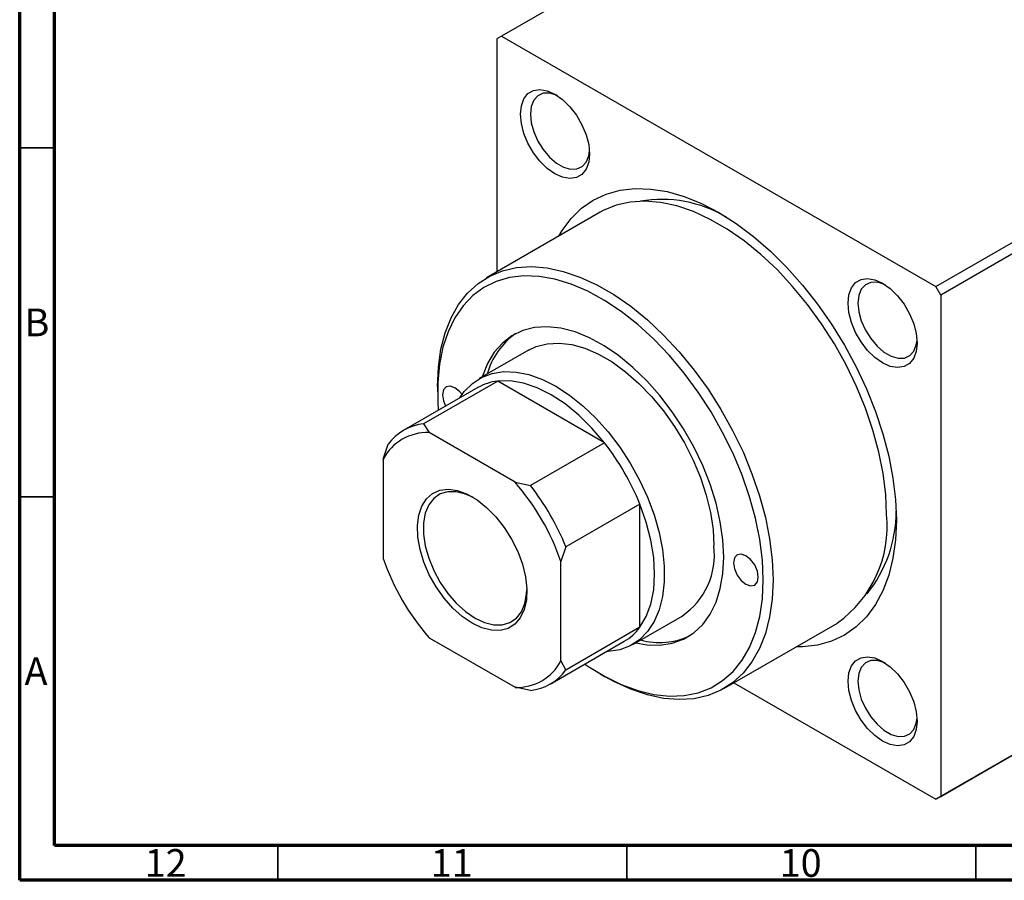
# Model space of a CAD drawing. Units: millimetres. Extents: x 15 to 636, y 5 to 415.
# Drawn here: x 15 to 156, y 5 to 128 of the extents above; entities that cross this region are included whole.
import ezdxf

# ---------------------------------------------------------------- set-up
doc = ezdxf.new("R2010")
doc.units = ezdxf.units.MM
doc.styles.add('SLDTEXTSTYLE0', font='TXT', dxfattribs={"width": 0.75})

msp = doc.modelspace()

# ---------------------------------------------------------------- linework, layer by layer
at = {"color": 7, "linetype": 'Continuous', "lineweight": 70}
for p, q in [((15, 5), (15, 415)), ((20, 10), (20, 410)), ((584, 10), (20, 10)), ((589, 5), (15, 5))]:
    msp.add_line(p, q, dxfattribs=at)
at = {"color": 7, "linetype": 'Continuous', "lineweight": 25}
for p, q in [((151.96, 165.23), (84.07, 126.04)), ((146.3, 90.12), (214.18, 129.3)), ((214.89, 128.08), (147.01, 88.89)), ((84.07, 126.04), (83.37, 125.63)), ((83.37, 125.63), (83.37, 92.22)), ((84.07, 126.04), (146.3, 90.12)), ((98.19, 100.78), (81.92, 91.39)), ((147.01, 88.89), (146.3, 90.12)), ((147.01, 88.89), (147.01, 17.04)), ((87.92, 81), (80.85, 76.92)), ((83.5, 76.57), (72.89, 70.44)), ((98.79, 67.74), (83.5, 76.57)), ((80.65, 75.64), (70.04, 69.52)), ((74.88, 75.82), (74.88, 75.01)), ((72.89, 70.44), (73.67, 69.18)), ((86, 62.06), (73.67, 69.18)), ((98.79, 67.74), (88.19, 61.61)), ((67.1, 65.39), (67.81, 67.51)), ((67.1, 65.39), (67.1, 51.15)), ((86, 62.06), (88.19, 61.61)), ((103.87, 58.94), (93.27, 52.82)), ((103.87, 41.27), (103.87, 58.94)), ((214.18, 55.82), (146.3, 16.63)), ((147.01, 17.04), (214.89, 56.22)), ((93.27, 52.82), (92.56, 50.69)), ((92.56, 36.46), (92.56, 50.69)), ((102.85, 38.81), (109.92, 42.89)), ((103.87, 41.27), (93.27, 35.15)), ((115.92, 32.5), (132.19, 41.89)), ((73.67, 39.78), (86, 32.67)), ((91.04, 33.14), (101.64, 39.27)), ((92.56, 36.46), (93.27, 35.15)), ((98.21, 34.59), (98.92, 34.18)), ((88.19, 32.22), (86, 32.67)), ((117.36, 33.33), (146.3, 16.63)), ((146.3, 16.63), (147.01, 17.04))]:
    msp.add_line(p, q, dxfattribs=at)
at = {"color": 7, "linetype": 'Continuous', "lineweight": 35}
for p, q in [((20, 110), (15, 110)), ((20, 60), (15, 60)), ((52, 10), (52, 5)), ((102, 10), (102, 5)), ((152, 10), (152, 5))]:
    msp.add_line(p, q, dxfattribs=at)
at = {"color": 7, "linetype": 'Continuous', "lineweight": 25, "flags": 128}
for points in [[(86.76, 114.85), (86.89, 116.05), (87.25, 117.05), (87.84, 117.79), (88.62, 118.25), (89.56, 118.38), (90.61, 118.2), (91.71, 117.71), (92.81, 116.93), (93.86, 115.9), (94.8, 114.68), (95.58, 113.32), (96.17, 111.9), (96.54, 110.48), (96.66, 109.14), (96.54, 107.94), (96.17, 106.94), (95.58, 106.2), (94.8, 105.74), (93.86, 105.61), (92.81, 105.79), (91.71, 106.28), (90.61, 107.06), (89.56, 108.08), (88.62, 109.31), (87.84, 110.67), (87.25, 112.09), (86.89, 113.51), (86.76, 114.85)], [(92.08, 117.48), (91.91, 117.56), (90.91, 117.85), (90.01, 117.83), (89.24, 117.49), (88.66, 116.85), (88.3, 115.95), (88.18, 114.85)], [(88.18, 114.85), (88.3, 113.61), (88.66, 112.29), (89.24, 110.99), (90.01, 109.76), (90.91, 108.69), (91.91, 107.83), (92.93, 107.24), (93.92, 106.95), (94.83, 106.98), (95.59, 107.32), (96.17, 107.96), (96.54, 108.85), (96.65, 109.57)], [(92.27, 97.36), (92.74, 98.15), (94.02, 99.88), (95.51, 101.34), (97.19, 102.51), (99.04, 103.38), (101.04, 103.94), (103.19, 104.19), (105.45, 104.11), (107.8, 103.73), (110.22, 103.03), (112.69, 102.03), (115.19, 100.73), (117.68, 99.15), (120.15, 97.3), (122.58, 95.2), (124.93, 92.87), (127.19, 90.33), (129.33, 87.61), (131.34, 84.73), (133.19, 81.73), (134.86, 78.62), (136.35, 75.45), (137.64, 72.23), (138.71, 69.01), (139.55, 65.8), (140.15, 62.66), (140.52, 59.59), (140.64, 56.64), (140.52, 53.83), (140.15, 51.19), (139.55, 48.74), (138.71, 46.51), (137.64, 44.52), (136.35, 42.78), (134.86, 41.33), (133.19, 40.16), (131.34, 39.29), (129.33, 38.73), (127.19, 38.48), (126.27, 38.47)], [(139.23, 57.45), (139.11, 60.33), (138.74, 63.33), (138.13, 66.4), (137.28, 69.53), (136.21, 72.67), (134.92, 75.8), (133.43, 78.89), (131.75, 81.89), (129.9, 84.79), (127.9, 87.55), (125.77, 90.15), (123.54, 92.55), (121.21, 94.73), (118.83, 96.67), (116.4, 98.36), (113.97, 99.76), (111.55, 100.88), (109.16, 101.69), (106.84, 102.19), (104.6, 102.37), (102.47, 102.24), (100.47, 101.78), (98.62, 101.02), (98.19, 100.78)], [(74.88, 75.82), (75.01, 78.56), (75.37, 81.13), (75.98, 83.5), (76.83, 85.65), (77.9, 87.55), (79.19, 89.2), (80.68, 90.56), (82.36, 91.63), (84.21, 92.39), (86.21, 92.85), (88.34, 92.98), (90.57, 92.8), (92.9, 92.3), (95.28, 91.49), (97.71, 90.37), (100.14, 88.97), (102.56, 87.29), (104.95, 85.34), (107.27, 83.16), (109.51, 80.76), (111.64, 78.16), (113.64, 75.4), (115.49, 72.5), (117.17, 69.5), (118.66, 66.41), (119.94, 63.28), (121.02, 60.14), (121.86, 57.01), (122.47, 53.94), (122.84, 50.95), (122.97, 48.07)], [(121.55, 48.07), (121.43, 50.91), (121.06, 53.86), (120.45, 56.9), (119.6, 59.98), (118.52, 63.09), (117.23, 66.17), (115.74, 69.21), (114.07, 72.16), (112.22, 75), (110.23, 77.7), (108.11, 80.23), (105.88, 82.56), (103.58, 84.67), (101.21, 86.53), (98.82, 88.13), (96.42, 89.44), (94.03, 90.46), (91.69, 91.17), (89.43, 91.57), (87.25, 91.65), (85.19, 91.41), (83.27, 90.86), (81.51, 89.99), (79.92, 88.82), (78.53, 87.36), (77.34, 85.63), (76.38, 83.65), (75.65, 81.43), (75.16, 78.99), (74.91, 76.38), (74.91, 73.6), (74.99, 72.38)], [(133.71, 87.75), (133.84, 88.95), (134.2, 89.94), (134.79, 90.69), (135.58, 91.14), (136.52, 91.28), (137.56, 91.1), (138.66, 90.61), (139.76, 89.83), (140.81, 88.8), (141.75, 87.58), (142.53, 86.22), (143.12, 84.8), (143.49, 83.38), (143.61, 82.03), (143.49, 80.83), (143.12, 79.84), (142.53, 79.09), (141.75, 78.64), (140.81, 78.5), (139.76, 78.68), (138.66, 79.17), (137.56, 79.95), (136.52, 80.98), (135.58, 82.2), (134.79, 83.56), (134.2, 84.98), (133.84, 86.4), (133.71, 87.75)], [(139.03, 90.38), (138.86, 90.46), (137.87, 90.75), (136.96, 90.72), (136.19, 90.38), (135.61, 89.74), (135.25, 88.85), (135.13, 87.75)], [(135.13, 87.75), (135.25, 86.5), (135.61, 85.19), (136.19, 83.88), (136.96, 82.66), (137.87, 81.59), (138.86, 80.73), (139.88, 80.14), (140.87, 79.85), (141.78, 79.87), (142.55, 80.22), (143.13, 80.85), (143.49, 81.75), (143.6, 82.46)], [(115.89, 51.33), (115.77, 53.82), (115.4, 56.41), (114.79, 59.08), (113.94, 61.78), (112.88, 64.48), (111.61, 67.13), (110.15, 69.71), (108.52, 72.17), (106.75, 74.49), (104.86, 76.62), (102.88, 78.54), (100.83, 80.22), (98.74, 81.64), (96.65, 82.78), (94.58, 83.61), (92.55, 84.14), (90.61, 84.35), (88.78, 84.25), (87.08, 83.82), (85.53, 83.08), (84.17, 82.03), (83, 80.7), (82.04, 79.1), (81.31, 77.26), (81.28, 77.16)], [(87.92, 81), (89.01, 81.51), (90.59, 81.92), (92.3, 82.02), (94.12, 81.8), (96.01, 81.27), (97.95, 80.44), (99.9, 79.31), (101.84, 77.91), (103.73, 76.25), (105.55, 74.38), (107.26, 72.3), (108.84, 70.06), (110.26, 67.7), (111.51, 65.24), (112.56, 62.73), (113.39, 60.21), (113.99, 57.71), (114.36, 55.29), (114.48, 52.96)], [(78.07, 74.16), (78.72, 75.07), (79.87, 76.23), (81.2, 77.11), (82.71, 77.67), (84.36, 77.93), (86.13, 77.87), (87.98, 77.5), (89.9, 76.81), (91.85, 75.83), (93.8, 74.56), (95.72, 73.03), (97.58, 71.26), (99.35, 69.28), (101, 67.12), (102.5, 64.81), (103.84, 62.39), (104.99, 59.91), (105.93, 57.39), (106.65, 54.87), (107.13, 52.41), (107.38, 50.03), (107.38, 47.77), (107.13, 45.67), (106.65, 43.77), (105.93, 42.09), (104.99, 40.65), (103.84, 39.49), (102.5, 38.62), (101, 38.05), (99.35, 37.79), (99.07, 37.78)], [(98.79, 67.74), (97.01, 69.82), (95.11, 71.69), (93.15, 73.29), (91.15, 74.6), (89.14, 75.6), (87.18, 76.27), (85.28, 76.59), (83.5, 76.57)], [(78.39, 74.64), (78.03, 75.07), (77.36, 75.62), (76.68, 75.85), (76.11, 75.74), (75.72, 75.3), (75.59, 74.6), (75.72, 73.74), (76.04, 72.98)], [(79.83, 41.86), (78.43, 42.81), (77.07, 44.03), (75.81, 45.47), (74.67, 47.08), (73.7, 48.81), (72.92, 50.62), (72.37, 52.43), (72.05, 54.2), (71.99, 55.86), (72.18, 57.36), (72.61, 58.65), (73.28, 59.7), (74.16, 60.46), (75.22, 60.92), (76.43, 61.06), (77.74, 60.87), (79.13, 60.36), (80.54, 59.54), (81.92, 58.45), (83.24, 57.12), (84.45, 55.59), (85.5, 53.91), (86.38, 52.13), (87.05, 50.32), (87.48, 48.52), (87.67, 46.8), (87.61, 45.22), (87.3, 43.81), (86.74, 42.64), (85.97, 41.73), (85, 41.12), (83.86, 40.82), (82.59, 40.85), (81.23, 41.2), (79.83, 41.86)], [(80.05, 59.86), (78.89, 60.38), (77.57, 60.71), (76.35, 60.71), (75.25, 60.39), (74.33, 59.76), (73.61, 58.83), (73.11, 57.64), (72.86, 56.23), (72.86, 54.64), (73.11, 52.94), (73.61, 51.18), (74.33, 49.42), (75.25, 47.72), (76.35, 46.13), (77.57, 44.72), (78.89, 43.53), (80.26, 42.59)], [(103.87, 41.27), (104.79, 42.81), (105.45, 44.61), (105.86, 46.65), (105.99, 48.88), (105.86, 51.27), (105.45, 53.78), (104.79, 56.35), (103.87, 58.94)], [(103.28, 39.06), (104.86, 38.78), (106.75, 38.73), (108.52, 39), (110.15, 39.59), (111.61, 40.48), (112.88, 41.67), (113.94, 43.14), (114.79, 44.86), (115.4, 46.82), (115.77, 48.99), (115.89, 51.33)], [(120.84, 48.47), (120.71, 49.33), (120.33, 50.22), (119.75, 50.99), (119.08, 51.54), (118.4, 51.77), (117.83, 51.66), (117.44, 51.22), (117.31, 50.51), (117.44, 49.66), (117.83, 48.77), (118.4, 48), (119.08, 47.45), (119.75, 47.22), (120.33, 47.33), (120.71, 47.77), (120.84, 48.47)], [(95.99, 36), (96.42, 35.71), (98.82, 34.25), (101.21, 33.08), (103.58, 32.22), (105.88, 31.66), (108.11, 31.42), (110.23, 31.5), (112.22, 31.9), (114.07, 32.61), (115.74, 33.63), (117.23, 34.94), (118.52, 36.54), (119.6, 38.4), (120.45, 40.51), (121.06, 42.84), (121.43, 45.37), (121.55, 48.07)], [(122.97, 48.07), (122.84, 45.33), (122.47, 42.76), (121.86, 40.39), (121.02, 38.24), (119.94, 36.34), (118.66, 34.69), (117.17, 33.33), (115.49, 32.26), (113.64, 31.5), (111.64, 31.04), (109.51, 30.91), (107.27, 31.09), (104.95, 31.59), (102.56, 32.4), (100.14, 33.51), (98.92, 34.18)], [(80.26, 42.59), (81.62, 41.95), (82.94, 41.62), (84.16, 41.62), (85.26, 41.94), (86.18, 42.58), (86.9, 43.51), (87.4, 44.7), (87.65, 46.11), (87.68, 46.64)], [(133.71, 33.53), (133.84, 34.73), (134.2, 35.73), (134.79, 36.47), (135.58, 36.92), (136.52, 37.06), (137.56, 36.88), (138.66, 36.39), (139.76, 35.61), (140.81, 34.58), (141.75, 33.36), (142.53, 32), (143.12, 30.58), (143.49, 29.16), (143.61, 27.81), (143.49, 26.61), (143.12, 25.62), (142.53, 24.87), (141.75, 24.42), (140.81, 24.28), (139.76, 24.46), (138.66, 24.96), (137.56, 25.74), (136.52, 26.76), (135.58, 27.98), (134.79, 29.34), (134.2, 30.77), (133.84, 32.19), (133.71, 33.53)], [(139.03, 36.16), (138.86, 36.24), (137.87, 36.53), (136.96, 36.5), (136.19, 36.16), (135.61, 35.53), (135.25, 34.63), (135.13, 33.53)], [(135.13, 33.53), (135.25, 32.29), (135.61, 30.97), (136.19, 29.66), (136.96, 28.44), (137.87, 27.37), (138.86, 26.51), (139.88, 25.92), (140.87, 25.63), (141.78, 25.66), (142.55, 26), (143.13, 26.63), (143.49, 27.53), (143.6, 28.25)]]:
    msp.add_lwpolyline(points, dxfattribs=at)
at = {"color": 7, "linetype": 'Continuous', "lineweight": 25}
for centre, radius, start, end in [((107, 84.44), 18.18, 59.3078, 99.6402), ((92.2, 74.73), 10.6, 125.2897, 164.4615), ((84.3, 69.24), 7.37, 96.2675, 119.7285), ((73.38, 62.1), 7.09, 87.6892, 152.3215), ((73.66, 63.25), 7.24, 96.1108, 143.8999), ((70.51, 45.54), 35.95, 21.8778, 38.1222), ((60.48, 39.75), 33.89, 18.8344, 41.1656), ((59.9, 39.42), 35.95, 21.8778, 38.1222), ((121.69, 57.95), 18.93, 321.1933, 359.848), ((122.3, 55.74), 17.01, 305.5137, 5.7985), ((103.97, 51.65), 10.59, 304.2034, 7.1087), ((99.18, 62.09), 33.89, 198.8344, 221.1656), ((97.94, 45.62), 7.35, 300.232, 323.777), ((106.68, 49.16), 10.07, 254.4447, 295.7933), ((86.28, 39.75), 7.09, 267.6892, 332.3215), ((87.42, 39.42), 7.24, 276.1108, 323.8999)]:
    msp.add_arc(centre, radius, start, end, dxfattribs=at)

# ---------------------------------------------------------------- texts
at = {"color": 7, "linetype": 'Continuous', "lineweight": 0, "attachment_point": 2, "style": 'SLDTEXTSTYLE0'}
for s, insert, char_height in [('B', (17.47, 86.97), 3.97), ('A', (17.34, 36.97), 3.97), ('12', (35.92, 9.47), 3.969), ('11', (76.92, 9.47), 3.969), ('10', (126.92, 9.47), 3.969)]:
    msp.add_mtext(s, dxfattribs=dict(at, insert=insert, char_height=char_height))

doc.saveas('drawing.dxf')
